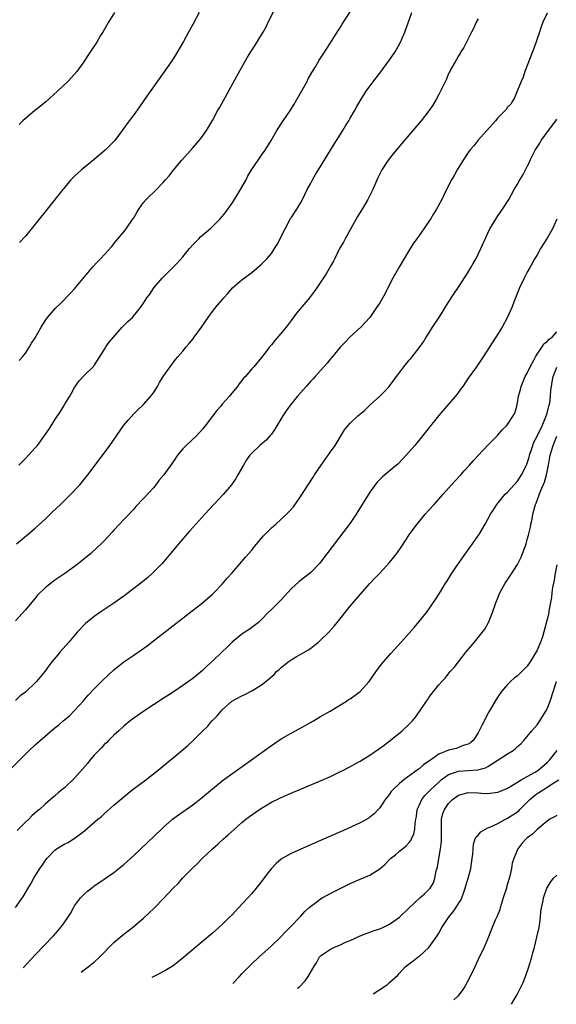
# Model space of a CAD drawing. Units: inches. Extents: x 2604000 to 2607000, y 1473851 to 1476000.
# Drawn here: x 2604202 to 2604311, y 1474049 to 1474250 of the extents above; entities that cross this region are included whole.
import ezdxf

# ---------------------------------------------------------------- set-up
doc = ezdxf.new("R2010")
doc.units = ezdxf.units.IN
doc.header["$MEASUREMENT"] = 0
doc.layers.add('LD26041473_10ft', color=80, linetype='Continuous')

msp = doc.modelspace()

# ---------------------------------------------------------------- linework, layer by layer
at = {"layer": 'LD26041473_10ft'}
for points, elevation in [([(2604201.72, 1474180.28), (2604202.4, 1474181), (2604203, 1474181.77), (2604203.81, 1474183), (2604204.25, 1474183.75), (2604205, 1474184.85), (2604206.18, 1474187), (2604207, 1474188.35), (2604207.46, 1474189), (2604209.12, 1474190.88), (2604210.16, 1474191.84), (2604212.12, 1474193.88), (2604213, 1474194.85), (2604216.72, 1474199.28), (2604217.67, 1474200.33), (2604218.33, 1474201), (2604220.54, 1474203.46), (2604221.44, 1474204.56), (2604223, 1474206.4), (2604223.48, 1474207), (2604224.91, 1474209.09), (2604225, 1474209.26), (2604225.66, 1474210.34), (2604226.03, 1474211), (2604227, 1474212.37), (2604227.51, 1474213), (2604228.29, 1474213.71), (2604229, 1474214.44), (2604229.29, 1474214.71), (2604231, 1474216.46), (2604231.48, 1474217), (2604232.18, 1474217.82), (2604233, 1474218.87), (2604234.76, 1474221), (2604237, 1474223.48), (2604238.34, 1474225), (2604239, 1474225.85), (2604239.81, 1474227), (2604241, 1474229.03), (2604242.06, 1474231), (2604242.41, 1474231.59), (2604245.94, 1474238.06), (2604247.6, 1474241), (2604248.11, 1474241.89), (2604248.8, 1474243), (2604249.67, 1474244.33), (2604251, 1474246.48), (2604251.3, 1474247), (2604251.9, 1474248.1), (2604252.36, 1474249), (2604254.38, 1474253)], 9810), ([(2604309, 1474250.83), (2604308.16, 1474249), (2604307.7, 1474247.7), (2604307.44, 1474247), (2604306.33, 1474243.67), (2604306.08, 1474243), (2604304.5, 1474239), (2604304.12, 1474237.88), (2604303.73, 1474237), (2604302.96, 1474235), (2604302.37, 1474233.63), (2604301.97, 1474233), (2604301.62, 1474232.38), (2604301, 1474231.74), (2604300.69, 1474231.31), (2604300.41, 1474231), (2604299, 1474229.57), (2604298.52, 1474229), (2604294.92, 1474225), (2604294.11, 1474223.89), (2604293.31, 1474223), (2604293, 1474222.56), (2604291.98, 1474221), (2604290.71, 1474219), (2604290.13, 1474217.87), (2604289.57, 1474217), (2604288.58, 1474215), (2604287.62, 1474213), (2604286.53, 1474211), (2604285.94, 1474210.06), (2604285.32, 1474209), (2604285, 1474208.5), (2604284.36, 1474207.64), (2604283.95, 1474207), (2604282.55, 1474205), (2604281.88, 1474204.12), (2604281, 1474202.7), (2604279, 1474199.38), (2604277.69, 1474197), (2604276.65, 1474195), (2604276.1, 1474193.9), (2604275, 1474191.99), (2604274.35, 1474191), (2604273.8, 1474190.2), (2604272.97, 1474189.03), (2604271.14, 1474187), (2604269, 1474185.09), (2604267.99, 1474184.01), (2604267, 1474183.05), (2604265.19, 1474180.81), (2604265, 1474180.61), (2604264.31, 1474179.69), (2604261.9, 1474177), (2604261.49, 1474176.51), (2604261, 1474176.04), (2604260.06, 1474175), (2604258.29, 1474173), (2604256.67, 1474171), (2604255.99, 1474170.01), (2604255.31, 1474169), (2604253.72, 1474166.28), (2604253, 1474165.31), (2604252.74, 1474165), (2604251.91, 1474164.09), (2604250.67, 1474163), (2604249, 1474161.42), (2604248.63, 1474161), (2604247.95, 1474160.05), (2604247.3, 1474159), (2604246.19, 1474157), (2604245.74, 1474156.26), (2604244.9, 1474155), (2604243.16, 1474153), (2604241.29, 1474151), (2604239.44, 1474149), (2604237.63, 1474147), (2604236.39, 1474145.61), (2604235, 1474143.99), (2604232.5, 1474141), (2604230.79, 1474139), (2604228.82, 1474137), (2604227.85, 1474136.15), (2604226.44, 1474135), (2604224.51, 1474133.49), (2604223, 1474132.36), (2604221, 1474130.95), (2604218.1, 1474129), (2604217, 1474128.21), (2604215.23, 1474126.77), (2604213.54, 1474125), (2604211.82, 1474123), (2604210.07, 1474121), (2604209.56, 1474120.44), (2604208.4, 1474119), (2604207.79, 1474118.21), (2604206.97, 1474117.03), (2604205.27, 1474115), (2604205, 1474114.72), (2604203.18, 1474113), (2604203, 1474112.85), (2604201.94, 1474112.06), (2604201, 1474111.15)], 9850), ([(2604295, 1474249.72), (2604294.59, 1474249), (2604294.11, 1474247.89), (2604293.65, 1474247), (2604292.79, 1474245.21), (2604292.67, 1474245), (2604292.11, 1474243.89), (2604291.48, 1474243), (2604291.33, 1474242.67), (2604291, 1474242.21), (2604290.58, 1474241.42), (2604290.31, 1474241), (2604289.47, 1474239.47), (2604289.16, 1474238.84), (2604289, 1474238.57), (2604288.54, 1474237.46), (2604287.37, 1474235), (2604287, 1474234.31), (2604286.57, 1474233.43), (2604285.82, 1474232.18), (2604284.99, 1474231), (2604283.42, 1474229), (2604281.72, 1474227), (2604279, 1474223.84), (2604277.72, 1474222.28), (2604276.73, 1474221), (2604275.44, 1474219), (2604274.63, 1474217.37), (2604273.62, 1474215), (2604272.6, 1474213), (2604271.42, 1474211), (2604270.5, 1474209.5), (2604267.99, 1474205), (2604267.67, 1474204.33), (2604266.85, 1474203), (2604265.85, 1474201), (2604265.58, 1474200.42), (2604265, 1474199.41), (2604264.15, 1474197.85), (2604262.19, 1474195), (2604261.7, 1474194.3), (2604260.7, 1474193), (2604258.12, 1474189.88), (2604257, 1474188.37), (2604256.01, 1474187), (2604253.68, 1474184.32), (2604253, 1474183.47), (2604252.59, 1474183), (2604251.93, 1474182.07), (2604251, 1474180.89), (2604249.4, 1474179), (2604249, 1474178.56), (2604247.7, 1474177), (2604247.35, 1474176.65), (2604247, 1474176.18), (2604246.47, 1474175.53), (2604246.13, 1474175), (2604245.6, 1474174.4), (2604244.7, 1474173.3), (2604244.48, 1474173), (2604243, 1474171.37), (2604242.69, 1474171), (2604241.88, 1474170.12), (2604241, 1474168.97), (2604239.55, 1474167), (2604239, 1474166.3), (2604237.85, 1474165), (2604235.65, 1474163), (2604235, 1474162.31), (2604233.92, 1474161), (2604233, 1474159.65), (2604231.12, 1474157), (2604230.14, 1474155.86), (2604229.51, 1474155), (2604229, 1474154.39), (2604227, 1474152.18), (2604225.45, 1474150.55), (2604225, 1474150.04), (2604223.51, 1474148.49), (2604223, 1474147.91), (2604222.13, 1474147), (2604221, 1474145.76), (2604220.62, 1474145.38), (2604219, 1474143.62), (2604218.39, 1474143), (2604217.68, 1474142.32), (2604216.26, 1474141), (2604213.82, 1474139), (2604213, 1474138.38), (2604211, 1474136.93), (2604209, 1474135.57), (2604208.65, 1474135.35), (2604207, 1474134.01), (2604205.47, 1474132.53), (2604205, 1474131.95), (2604203, 1474129.59), (2604201, 1474127.35)], 9840), ([(2604201.18, 1474143), (2604203.61, 1474145), (2604205, 1474146.2), (2604207, 1474148.03), (2604208.51, 1474149.49), (2604210.12, 1474151), (2604212.19, 1474153), (2604214.07, 1474155), (2604215.71, 1474157), (2604217.2, 1474159), (2604220.13, 1474163), (2604223, 1474167.08), (2604223.85, 1474168.15), (2604225, 1474169.41), (2604225.81, 1474170.19), (2604227, 1474171.29), (2604228.49, 1474173), (2604228.72, 1474173.28), (2604229, 1474173.68), (2604229.85, 1474175), (2604230.25, 1474175.75), (2604231.02, 1474176.98), (2604232.39, 1474179), (2604233.53, 1474180.47), (2604233.97, 1474181), (2604235, 1474182.16), (2604235.67, 1474183), (2604236.3, 1474183.7), (2604237, 1474184.58), (2604237.32, 1474185), (2604238.76, 1474187), (2604240.14, 1474189), (2604240.5, 1474189.5), (2604241.65, 1474191), (2604243, 1474192.61), (2604243.31, 1474193), (2604244.11, 1474193.89), (2604245.1, 1474195), (2604247, 1474196.66), (2604249, 1474198.16), (2604250.04, 1474199), (2604251, 1474199.85), (2604252.13, 1474201), (2604253, 1474202.03), (2604253.64, 1474203), (2604254.16, 1474203.84), (2604255.79, 1474207), (2604256.9, 1474209.1), (2604257, 1474209.26), (2604258.18, 1474211), (2604259, 1474212.35), (2604259.34, 1474213), (2604260.29, 1474215), (2604261, 1474216.32), (2604261.35, 1474217), (2604261.96, 1474218.04), (2604263, 1474219.66), (2604265.75, 1474224.25), (2604267.49, 1474227), (2604268.04, 1474227.96), (2604268.72, 1474229), (2604269, 1474229.52), (2604269.86, 1474231), (2604270.25, 1474231.75), (2604271, 1474233.05), (2604272.28, 1474235), (2604273, 1474236.01), (2604274.31, 1474237.69), (2604275, 1474238.69), (2604276.84, 1474241.16), (2604278.11, 1474243), (2604279.15, 1474244.85), (2604280.09, 1474247), (2604281.54, 1474251)], 9830), ([(2604201.69, 1474159), (2604202.32, 1474159.68), (2604203, 1474160.34), (2604203.64, 1474161), (2604205, 1474162.47), (2604205.43, 1474163), (2604206.94, 1474165.06), (2604207.75, 1474166.25), (2604208.24, 1474167), (2604209, 1474168.21), (2604210.12, 1474169.88), (2604210.87, 1474171.13), (2604211, 1474171.37), (2604212.02, 1474173), (2604212.38, 1474173.62), (2604213, 1474174.78), (2604213.9, 1474176.1), (2604215, 1474177.25), (2604216.9, 1474179.1), (2604217, 1474179.24), (2604219, 1474182.41), (2604219.35, 1474183), (2604220.05, 1474183.95), (2604220.88, 1474185), (2604222.68, 1474187), (2604223.83, 1474188.17), (2604224.73, 1474189), (2604226.42, 1474191), (2604227, 1474191.94), (2604227.7, 1474193), (2604228.25, 1474193.75), (2604229.09, 1474195), (2604230.82, 1474197), (2604232.79, 1474199), (2604233.9, 1474200.1), (2604235, 1474201.35), (2604236.34, 1474203), (2604237, 1474203.75), (2604238.21, 1474205), (2604238.61, 1474205.39), (2604240.76, 1474207.24), (2604242.54, 1474209), (2604243, 1474209.52), (2604243.66, 1474210.34), (2604244.14, 1474211), (2604245, 1474212.24), (2604245.49, 1474213), (2604246.7, 1474215), (2604247.83, 1474217), (2604248.23, 1474217.77), (2604248.97, 1474219), (2604250.31, 1474221), (2604251, 1474221.97), (2604251.7, 1474223), (2604252.93, 1474225), (2604254.09, 1474227), (2604255.36, 1474229), (2604256.84, 1474231.16), (2604257.63, 1474232.37), (2604259, 1474234.73), (2604260.23, 1474237), (2604260.49, 1474237.51), (2604261.22, 1474238.78), (2604261.93, 1474239.93), (2604262.72, 1474241.28), (2604263.49, 1474242.51), (2604265, 1474244.85), (2604266.37, 1474247), (2604267, 1474248.02), (2604267.36, 1474248.64), (2604269, 1474251.15)], 9820), ([(2604221.08, 1474251), (2604219.85, 1474249), (2604218.83, 1474247.17), (2604218.29, 1474246.29), (2604217.52, 1474245), (2604216.53, 1474243.47), (2604215.71, 1474242.29), (2604214.9, 1474241), (2604213.46, 1474239), (2604212.29, 1474237.71), (2604211.64, 1474237), (2604209.53, 1474235), (2604207.15, 1474232.85), (2604206.04, 1474231.96), (2604204.82, 1474231), (2604203, 1474229.46), (2604202.49, 1474229), (2604201.74, 1474228.26)], 9790), ([(2604238.3, 1474251), (2604237, 1474248.53), (2604236.17, 1474247), (2604235.11, 1474245.11), (2604233.54, 1474242.46), (2604233, 1474241.6), (2604232.59, 1474241), (2604231, 1474238.7), (2604229, 1474235.88), (2604227.83, 1474234.17), (2604226.19, 1474231.81), (2604225, 1474230.21), (2604224.08, 1474229), (2604222.68, 1474227), (2604221.14, 1474225), (2604220.11, 1474223.89), (2604219.19, 1474223), (2604217, 1474221.14), (2604214.37, 1474219), (2604213.67, 1474218.33), (2604213, 1474217.75), (2604212.24, 1474217), (2604211, 1474215.52), (2604210.78, 1474215.22), (2604210.57, 1474215), (2604207.41, 1474211), (2604207, 1474210.51), (2604206.36, 1474209.64), (2604205.81, 1474209), (2604205, 1474207.98), (2604203, 1474205.55), (2604201.79, 1474204.21)], 9800), ([(2604199.75, 1474097), (2604203, 1474100.25), (2604203.77, 1474101), (2604205, 1474102.13), (2604207, 1474103.89), (2604209, 1474105.61), (2604209.79, 1474106.21), (2604210.69, 1474107), (2604211.95, 1474108.05), (2604213, 1474109.09), (2604214.73, 1474111), (2604215.78, 1474112.22), (2604217, 1474113.52), (2604218.73, 1474115.27), (2604219.75, 1474116.25), (2604221, 1474117.37), (2604223, 1474118.97), (2604225, 1474120.37), (2604226.56, 1474121.44), (2604227.72, 1474122.28), (2604229, 1474123.25), (2604238.98, 1474131), (2604241, 1474132.76), (2604241.26, 1474133), (2604243, 1474134.81), (2604244, 1474136), (2604245, 1474137.06), (2604247, 1474139.37), (2604247.72, 1474140.28), (2604249, 1474141.73), (2604249.55, 1474142.45), (2604251, 1474144.11), (2604251.4, 1474144.6), (2604251.81, 1474145), (2604253, 1474146.23), (2604253.4, 1474146.6), (2604253.9, 1474147), (2604256.08, 1474149), (2604256.53, 1474149.47), (2604257.46, 1474150.54), (2604259, 1474152.66), (2604260.46, 1474155), (2604261.46, 1474156.54), (2604261.73, 1474157), (2604263.08, 1474159), (2604264.52, 1474161), (2604264.71, 1474161.29), (2604265, 1474161.68), (2604265.94, 1474163), (2604267.84, 1474166.16), (2604268.52, 1474167), (2604269, 1474167.5), (2604270.55, 1474169), (2604271.88, 1474170.12), (2604273, 1474171.17), (2604275, 1474173), (2604276.01, 1474173.99), (2604276.94, 1474175), (2604278.4, 1474177), (2604278.67, 1474177.33), (2604279.87, 1474179), (2604281, 1474180.33), (2604281.33, 1474180.67), (2604283, 1474182.8), (2604283.92, 1474184.08), (2604284.47, 1474185), (2604285, 1474185.8), (2604285.75, 1474187), (2604287, 1474188.93), (2604287.8, 1474190.2), (2604288.28, 1474191), (2604289, 1474192.1), (2604290.12, 1474193.89), (2604291, 1474195.16), (2604293, 1474198.22), (2604293.48, 1474199), (2604294.01, 1474199.99), (2604294.58, 1474201), (2604295.56, 1474203), (2604297, 1474206.17), (2604297.4, 1474207), (2604298.57, 1474209), (2604299, 1474209.64), (2604299.58, 1474210.42), (2604299.96, 1474211), (2604301.22, 1474213), (2604302.34, 1474215), (2604303, 1474216.11), (2604303.47, 1474217), (2604304.07, 1474217.93), (2604304.62, 1474219), (2604305, 1474219.69), (2604305.42, 1474220.58), (2604305.58, 1474221), (2604306.07, 1474221.93), (2604306.56, 1474223), (2604307.53, 1474224.47), (2604307.82, 1474225), (2604309.27, 1474227), (2604310.77, 1474229), (2604311, 1474229.33)], 9860), ([(2604310.98, 1474209.02), (2604310.4, 1474207.6), (2604310.09, 1474207), (2604309, 1474205.13), (2604307.71, 1474203), (2604307, 1474201.76), (2604306.55, 1474201), (2604305.42, 1474199), (2604305, 1474198.18), (2604304.34, 1474197), (2604303.38, 1474195), (2604303, 1474194.01), (2604302.57, 1474193), (2604301.83, 1474191), (2604300.91, 1474188.91), (2604299.86, 1474187), (2604298.62, 1474185), (2604296, 1474181), (2604294.64, 1474179), (2604293, 1474176.66), (2604291.87, 1474175), (2604291.51, 1474174.49), (2604290.64, 1474173.36), (2604286.98, 1474169), (2604285.35, 1474167), (2604284.31, 1474165.69), (2604282.11, 1474163), (2604281, 1474161.7), (2604280.39, 1474161), (2604278.72, 1474159.28), (2604277.65, 1474158.35), (2604276.01, 1474157), (2604275.47, 1474156.53), (2604275, 1474156.05), (2604274.5, 1474155.5), (2604274.11, 1474155), (2604273, 1474153.47), (2604270.24, 1474149), (2604269, 1474147.18), (2604263, 1474139.27), (2604262.76, 1474139), (2604261, 1474137.13), (2604259.79, 1474136.21), (2604258.64, 1474135.36), (2604257, 1474133.81), (2604255, 1474131.6), (2604254.36, 1474131), (2604253, 1474129.62), (2604252.35, 1474129), (2604251, 1474127.62), (2604250.34, 1474127), (2604249, 1474126), (2604248.45, 1474125.55), (2604247.62, 1474125), (2604247, 1474124.63), (2604245, 1474122.97), (2604244.01, 1474121.99), (2604243, 1474121), (2604241, 1474119.13), (2604239.87, 1474118.13), (2604239, 1474117.26), (2604237.75, 1474116.25), (2604237, 1474115.59), (2604235, 1474114.16), (2604233, 1474112.82), (2604231, 1474111.52), (2604229, 1474110.25), (2604227.04, 1474108.96), (2604225, 1474107.53), (2604224.3, 1474107), (2604223, 1474105.94), (2604221.95, 1474105), (2604221, 1474104.11), (2604219.9, 1474103), (2604219.46, 1474102.54), (2604219, 1474102.16), (2604218.47, 1474101.53), (2604217.91, 1474101), (2604217, 1474100.04), (2604216.11, 1474099), (2604215.64, 1474098.36), (2604213, 1474095.36), (2604211, 1474093.48), (2604209.64, 1474092.36), (2604209, 1474091.77), (2604207, 1474090.05), (2604205.85, 1474089), (2604205.37, 1474088.63), (2604204.31, 1474087.69), (2604203.66, 1474087), (2604203, 1474086.4), (2604201.32, 1474084.68)], 9870), ([(2604201, 1474069.05), (2604202.62, 1474071.38), (2604203.55, 1474073), (2604204.11, 1474073.89), (2604204.72, 1474075), (2604205.96, 1474077), (2604206.4, 1474077.6), (2604207, 1474078.57), (2604207.19, 1474078.81), (2604207.32, 1474079), (2604209, 1474080.74), (2604209.34, 1474081), (2604211, 1474082.01), (2604211.7, 1474082.3), (2604212.76, 1474083), (2604212.92, 1474083.08), (2604213.63, 1474083.63), (2604215, 1474084.63), (2604217.74, 1474087), (2604218.43, 1474087.57), (2604219, 1474088.1), (2604221, 1474089.83), (2604223.8, 1474092.2), (2604224.92, 1474093.08), (2604227.44, 1474095), (2604230.01, 1474097), (2604232.44, 1474099), (2604233, 1474099.49), (2604235.98, 1474102.02), (2604237.06, 1474103), (2604239.07, 1474105), (2604240.06, 1474105.94), (2604240.9, 1474107), (2604241, 1474107.1), (2604241.98, 1474108.02), (2604242.76, 1474109), (2604243, 1474109.26), (2604244.97, 1474111), (2604247, 1474112.11), (2604247.61, 1474112.39), (2604249, 1474113.11), (2604249.32, 1474113.32), (2604251, 1474114.31), (2604251.87, 1474115), (2604253.55, 1474116.45), (2604254.02, 1474117), (2604254.56, 1474117.44), (2604255, 1474117.88), (2604255.63, 1474118.37), (2604256.38, 1474119), (2604257, 1474119.43), (2604258, 1474120), (2604259, 1474120.54), (2604260.54, 1474121.46), (2604261, 1474121.8), (2604261.71, 1474122.29), (2604262.57, 1474123), (2604263, 1474123.39), (2604264.66, 1474125), (2604265.76, 1474126.24), (2604266.35, 1474127), (2604269, 1474130.31), (2604271, 1474132.69), (2604273, 1474134.91), (2604274, 1474136), (2604275, 1474137.03), (2604277, 1474139.17), (2604278.47, 1474141), (2604279.49, 1474142.51), (2604281, 1474144.81), (2604281.92, 1474146.08), (2604282.6, 1474147), (2604284.27, 1474149), (2604285, 1474149.81), (2604286.04, 1474151), (2604287, 1474152.04), (2604287.83, 1474153), (2604289, 1474154.29), (2604290.28, 1474155.72), (2604291.47, 1474157), (2604292.18, 1474157.82), (2604293.28, 1474159), (2604294.08, 1474159.92), (2604297, 1474163.04), (2604298.91, 1474165), (2604299.86, 1474166.14), (2604300.78, 1474167), (2604301, 1474167.27), (2604302.14, 1474169), (2604302.43, 1474169.57), (2604302.85, 1474171), (2604303, 1474171.62), (2604303.21, 1474173), (2604303.63, 1474174.37), (2604303.73, 1474175), (2604304.59, 1474177), (2604305, 1474177.7), (2604305.59, 1474179), (2604306.34, 1474180.34), (2604306.66, 1474181), (2604307, 1474181.52), (2604308.01, 1474183), (2604308.38, 1474183.62), (2604309, 1474184.15), (2604309.42, 1474184.58), (2604310.02, 1474185), (2604311, 1474186.08)], 9880), ([(2604202.54, 1474056.81), (2604205, 1474059.42), (2604208.69, 1474063.31), (2604209.64, 1474064.36), (2604210.53, 1474065.47), (2604211, 1474066.12), (2604211.6, 1474067), (2604212.13, 1474067.87), (2604212.76, 1474069), (2604213, 1474069.39), (2604214.2, 1474071), (2604215, 1474071.86), (2604215.64, 1474072.36), (2604216.4, 1474073), (2604216.74, 1474073.26), (2604217, 1474073.47), (2604217.95, 1474074.05), (2604219, 1474074.81), (2604221, 1474076.16), (2604223, 1474077.77), (2604225, 1474079.61), (2604230.63, 1474085), (2604231, 1474085.34), (2604232.91, 1474087), (2604234.1, 1474087.9), (2604237, 1474089.92), (2604237.63, 1474090.37), (2604239, 1474091.46), (2604241, 1474093.19), (2604243, 1474094.79), (2604243.28, 1474095), (2604246.59, 1474097.41), (2604253, 1474102.01), (2604255, 1474103.32), (2604257, 1474104.48), (2604258.64, 1474105.36), (2604261.52, 1474107), (2604263, 1474107.88), (2604264.94, 1474109), (2604267, 1474110.23), (2604268.26, 1474111), (2604268.69, 1474111.31), (2604269, 1474111.49), (2604271, 1474113), (2604272.88, 1474115), (2604273.74, 1474116.26), (2604274.58, 1474117.42), (2604275.43, 1474118.57), (2604275.79, 1474119), (2604277.29, 1474120.71), (2604279.37, 1474123), (2604281, 1474124.85), (2604281.99, 1474126.01), (2604283, 1474127.17), (2604284.49, 1474129), (2604285, 1474129.68), (2604286.35, 1474131.65), (2604287.39, 1474133.39), (2604288.39, 1474135), (2604288.64, 1474135.36), (2604289.69, 1474137), (2604291, 1474138.97), (2604293, 1474141.79), (2604293.87, 1474143), (2604295.25, 1474145), (2604296.45, 1474147), (2604297.53, 1474149), (2604298.11, 1474149.89), (2604298.8, 1474151), (2604300.45, 1474153), (2604301, 1474153.52), (2604303, 1474155.71), (2604303.8, 1474157), (2604304.83, 1474159), (2604305, 1474159.4), (2604305.37, 1474160.63), (2604305.45, 1474161), (2604305.82, 1474162.18), (2604306.09, 1474163), (2604306.35, 1474163.65), (2604307, 1474164.84), (2604308.03, 1474167), (2604308.77, 1474168.77), (2604308.85, 1474169), (2604308.87, 1474169.13), (2604309, 1474169.56), (2604309.27, 1474170.73), (2604309.39, 1474171), (2604309.55, 1474171.55), (2604309.72, 1474173), (2604309.75, 1474174.25), (2604309.92, 1474175), (2604310.06, 1474175.94), (2604310.25, 1474177), (2604311, 1474178.88)], 9890), ([(2604214.36, 1474055.92), (2604214.95, 1474056.42), (2604215.74, 1474057), (2604216.43, 1474057.57), (2604217, 1474057.97), (2604218.13, 1474059), (2604221, 1474061.96), (2604222.25, 1474063), (2604223, 1474063.66), (2604224.75, 1474065), (2604227, 1474066.87), (2604228.11, 1474067.89), (2604229.26, 1474069), (2604231, 1474070.83), (2604233.04, 1474073), (2604234.03, 1474073.97), (2604234.95, 1474075), (2604236.9, 1474077), (2604237.98, 1474078.02), (2604238.9, 1474079), (2604241, 1474081), (2604242.07, 1474081.93), (2604243.26, 1474083), (2604244.19, 1474083.81), (2604245.46, 1474085), (2604247, 1474086.35), (2604247.81, 1474087), (2604249, 1474087.9), (2604249.66, 1474088.34), (2604251, 1474089.27), (2604252.1, 1474089.9), (2604253, 1474090.47), (2604254.7, 1474091.3), (2604255, 1474091.45), (2604256.09, 1474091.91), (2604257, 1474092.31), (2604263.12, 1474094.88), (2604265, 1474095.71), (2604267, 1474096.68), (2604267.61, 1474097), (2604268.52, 1474097.48), (2604271, 1474098.83), (2604273, 1474100.03), (2604274.78, 1474101.22), (2604275.91, 1474102.09), (2604277.14, 1474103), (2604279.58, 1474105), (2604281, 1474106.33), (2604281.64, 1474107), (2604282.27, 1474107.73), (2604283.1, 1474108.9), (2604284.5, 1474111), (2604284.71, 1474111.29), (2604285, 1474111.72), (2604285.94, 1474113), (2604287, 1474114.3), (2604287.61, 1474115), (2604288.29, 1474115.71), (2604289.35, 1474117), (2604290.12, 1474117.88), (2604290.98, 1474119), (2604292.57, 1474121), (2604294.24, 1474123), (2604295, 1474123.95), (2604296.33, 1474125.67), (2604297.08, 1474127), (2604297.94, 1474129), (2604298.63, 1474131), (2604299.4, 1474133), (2604300.49, 1474135), (2604301.51, 1474136.49), (2604303, 1474138.78), (2604303.75, 1474140.25), (2604304.04, 1474141), (2604304.32, 1474141.68), (2604304.74, 1474143), (2604305, 1474143.87), (2604305.24, 1474144.76), (2604305.62, 1474146.38), (2604305.73, 1474147), (2604305.97, 1474148.03), (2604306.14, 1474149), (2604306.53, 1474150.53), (2604306.68, 1474151), (2604306.78, 1474151.22), (2604307.69, 1474153.69), (2604308.47, 1474155.53), (2604308.92, 1474157), (2604309.32, 1474159), (2604309.64, 1474161), (2604309.89, 1474161.89), (2604310.23, 1474163), (2604311, 1474164.86)], 9900), ([(2604311, 1474138.7), (2604310.63, 1474137), (2604310.43, 1474135.57), (2604310.29, 1474135), (2604310.11, 1474134.11), (2604310, 1474133), (2604309.93, 1474132.07), (2604309.4, 1474129.4), (2604309.34, 1474129), (2604309, 1474127.58), (2604308.84, 1474126.84), (2604308.07, 1474124.07), (2604307.69, 1474123), (2604307.45, 1474122.54), (2604307, 1474121.37), (2604306.82, 1474121), (2604305.59, 1474119), (2604305, 1474118.15), (2604304.44, 1474117.56), (2604303, 1474116.16), (2604302.35, 1474115.65), (2604301.58, 1474115), (2604301, 1474114.42), (2604299.78, 1474113), (2604299.45, 1474112.55), (2604299, 1474111.87), (2604298.45, 1474111), (2604297.7, 1474109.7), (2604297.19, 1474108.81), (2604295.81, 1474106.19), (2604295.24, 1474105), (2604295, 1474104.58), (2604294.01, 1474103), (2604293.46, 1474102.54), (2604293, 1474102.27), (2604291.99, 1474101.99), (2604291, 1474101.57), (2604290.59, 1474101.41), (2604289, 1474101.02), (2604287, 1474100.2), (2604285.12, 1474098.88), (2604285, 1474098.78), (2604283.93, 1474098.07), (2604283, 1474097.24), (2604282.85, 1474097.15), (2604279.87, 1474095), (2604279, 1474094.28), (2604277.68, 1474093), (2604277.36, 1474092.64), (2604277, 1474092.12), (2604276.49, 1474091.51), (2604276.12, 1474091), (2604275, 1474089.31), (2604274.69, 1474089), (2604273.88, 1474088.12), (2604273, 1474087.4), (2604272.76, 1474087.24), (2604271, 1474086.29), (2604268.23, 1474085), (2604263, 1474082.66), (2604259, 1474080.93), (2604257, 1474080.02), (2604255.21, 1474079), (2604255, 1474078.87), (2604253.98, 1474078.02), (2604253, 1474076.99), (2604252.12, 1474075.88), (2604251, 1474074.35), (2604249.91, 1474073), (2604249, 1474071.9), (2604248.18, 1474071), (2604246.3, 1474069), (2604245.66, 1474068.34), (2604245, 1474067.6), (2604244.43, 1474067), (2604243, 1474065.61), (2604242.32, 1474065), (2604241, 1474063.85), (2604235.11, 1474058.89), (2604234.01, 1474057.99), (2604233, 1474057.23), (2604232.66, 1474057), (2604231.3, 1474056.16), (2604229.65, 1474055.3), (2604228.93, 1474054.99), (2604228.69, 1474054.85)], 9910), ([(2604245.16, 1474053.62), (2604246.48, 1474055), (2604247, 1474055.57), (2604249, 1474057.62), (2604250.48, 1474059), (2604252.9, 1474061.1), (2604254.86, 1474063), (2604255.86, 1474064.14), (2604256.76, 1474065), (2604259, 1474067.33), (2604259.78, 1474068.22), (2604260.57, 1474069), (2604261, 1474069.36), (2604262.25, 1474070.24), (2604263, 1474070.8), (2604263.33, 1474071), (2604265.72, 1474072.28), (2604269, 1474073.94), (2604271, 1474074.82), (2604273, 1474075.63), (2604275, 1474076.9), (2604276.11, 1474077.89), (2604277, 1474078.82), (2604277.21, 1474079), (2604278.22, 1474079.78), (2604279, 1474080.53), (2604279.61, 1474081), (2604280.41, 1474081.59), (2604281, 1474082.27), (2604281.3, 1474082.7), (2604281.45, 1474083), (2604281.94, 1474084.06), (2604282.17, 1474085), (2604282.2, 1474086.2), (2604282.34, 1474087), (2604282.46, 1474087.54), (2604282.61, 1474089), (2604283, 1474089.79), (2604283.55, 1474091), (2604284.19, 1474091.81), (2604285, 1474092.63), (2604285.34, 1474093), (2604287, 1474094.56), (2604287.52, 1474095), (2604289, 1474096.08), (2604290.63, 1474096.63), (2604291, 1474096.79), (2604293, 1474096.92), (2604294.97, 1474097.03), (2604296.53, 1474097.47), (2604297, 1474097.7), (2604301, 1474100.33), (2604302.09, 1474101), (2604302.61, 1474101.39), (2604303, 1474101.8), (2604303.65, 1474102.35), (2604304.26, 1474103), (2604305.94, 1474105), (2604307, 1474106.22), (2604307.54, 1474107), (2604308.77, 1474109), (2604309, 1474109.46), (2604309.61, 1474111), (2604310.94, 1474115)], 9920), ([(2604258.31, 1474052.63), (2604258.6, 1474052.89), (2604259.84, 1474054.16), (2604260.45, 1474055), (2604261.6, 1474057), (2604262.17, 1474057.83), (2604262.78, 1474059), (2604263, 1474059.23), (2604265, 1474060.61), (2604265.8, 1474061), (2604267, 1474061.49), (2604267.91, 1474061.91), (2604269, 1474062.35), (2604271, 1474063.27), (2604272.25, 1474063.75), (2604273, 1474064.01), (2604273.7, 1474064.3), (2604275, 1474064.7), (2604275.65, 1474065), (2604277, 1474065.68), (2604279, 1474067.12), (2604280.96, 1474069), (2604283.14, 1474071), (2604284.13, 1474071.87), (2604285, 1474072.72), (2604285.14, 1474072.86), (2604285.23, 1474073), (2604285.92, 1474074.08), (2604286.21, 1474075), (2604286.48, 1474076.48), (2604286.72, 1474077.28), (2604287, 1474079), (2604287.37, 1474081), (2604287.53, 1474082.47), (2604287.53, 1474085), (2604287.59, 1474085.59), (2604287.59, 1474087), (2604287.85, 1474088.15), (2604288.17, 1474089), (2604289, 1474090.19), (2604289.79, 1474091), (2604291, 1474091.87), (2604293, 1474092.44), (2604295, 1474092.35), (2604295.71, 1474092.29), (2604297, 1474092.22), (2604298.45, 1474092.45), (2604299, 1474092.5), (2604300.21, 1474093), (2604301, 1474093.35), (2604301.77, 1474093.77), (2604303.76, 1474095), (2604305, 1474095.68), (2604306.6, 1474096.6), (2604307.22, 1474097), (2604309, 1474098.52), (2604309.49, 1474099), (2604311.03, 1474101)], 9930), ([(2604273.68, 1474051.48), (2604276, 1474053), (2604276.58, 1474053.42), (2604277, 1474053.79), (2604278.67, 1474055.33), (2604279, 1474055.71), (2604280.2, 1474057), (2604281, 1474057.62), (2604281.8, 1474058.2), (2604282.82, 1474059), (2604283, 1474059.12), (2604285, 1474060.91), (2604286.68, 1474063.32), (2604287, 1474063.85), (2604287.64, 1474065), (2604288.95, 1474067), (2604289.88, 1474068.12), (2604290.47, 1474069), (2604291, 1474069.86), (2604291.47, 1474070.53), (2604291.69, 1474071), (2604292.05, 1474071.95), (2604292.4, 1474073), (2604292.51, 1474073.49), (2604292.95, 1474075), (2604293.51, 1474077), (2604293.81, 1474079), (2604293.9, 1474079.9), (2604293.96, 1474081), (2604294.06, 1474081.94), (2604294.43, 1474083), (2604294.6, 1474083.4), (2604295, 1474083.76), (2604295.56, 1474084.44), (2604296.48, 1474085), (2604297, 1474085.23), (2604297.38, 1474085.38), (2604299, 1474086.16), (2604300.56, 1474087), (2604300.86, 1474087.14), (2604301, 1474087.2), (2604303, 1474088.53), (2604303.26, 1474088.74), (2604303.5, 1474089), (2604305.26, 1474090.74), (2604305.5, 1474091), (2604306.3, 1474091.7), (2604307, 1474092.23), (2604308.19, 1474093), (2604309, 1474093.5), (2604310.4, 1474094.4), (2604311.43, 1474095)], 9940), ([(2604311, 1474087.78), (2604310.49, 1474087.51), (2604309.59, 1474087), (2604309, 1474086.61), (2604307, 1474084.91), (2604306.02, 1474083.98), (2604305, 1474083.21), (2604304.76, 1474083), (2604303.9, 1474082.1), (2604303.06, 1474081), (2604303, 1474080.88), (2604302.23, 1474079), (2604301.94, 1474078.06), (2604301.78, 1474077), (2604301.45, 1474075.45), (2604301, 1474073.85), (2604300.79, 1474073.21), (2604300.74, 1474073), (2604300.1, 1474071), (2604299.65, 1474069.65), (2604299.48, 1474069), (2604299.4, 1474068.6), (2604298.82, 1474067.18), (2604298.72, 1474067), (2604298.47, 1474066.47), (2604297.88, 1474065), (2604297, 1474062.74), (2604296.22, 1474061), (2604295, 1474058.51), (2604294.31, 1474057), (2604293.24, 1474054.76), (2604292.3, 1474053), (2604291.79, 1474052.21), (2604290.85, 1474051), (2604290.05, 1474050.26)], 9950), ([(2604301.79, 1474049.38), (2604302.73, 1474051), (2604303, 1474051.49), (2604303.78, 1474053), (2604304.17, 1474053.83), (2604304.62, 1474055), (2604305.32, 1474057), (2604305.93, 1474059), (2604306.14, 1474059.86), (2604306.46, 1474061), (2604306.95, 1474063), (2604307.39, 1474065), (2604307.46, 1474065.46), (2604307.67, 1474067), (2604307.76, 1474068.24), (2604307.89, 1474069), (2604308.15, 1474070.15), (2604308.26, 1474071), (2604308.95, 1474073), (2604309.75, 1474074.25), (2604310.34, 1474075), (2604311, 1474075.66)], 9960)]:
    msp.add_lwpolyline(points, dxfattribs=dict(at, elevation=elevation))

doc.saveas('drawing.dxf')
